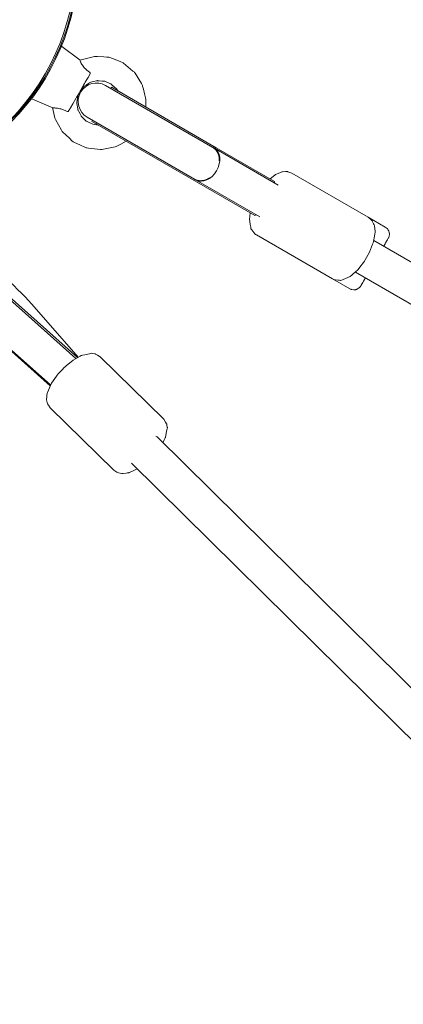
# Model space of a CAD drawing. Units: inches. Extents: x 74 to 242, y -178 to -18.
# Drawn here: x 140 to 142, y -121 to -116 of the extents above; entities that cross this region are included whole.
import ezdxf

# ---------------------------------------------------------------- set-up
doc = ezdxf.new("R2010")
doc.units = ezdxf.units.IN
doc.header["$MEASUREMENT"] = 0
doc.layers.add('Work Layer', color=7, linetype='Continuous')

# ---------------------------------------------------------------- blocks, each defined once
blk = doc.blocks.new('block 1070')
at = {"layer": 'Work Layer', "color": 7, "lineweight": 20}
blk.add_open_spline([(138.4173, -115.8426), (138.4173, -115.2213), (138.921, -114.7177), (139.5423, -114.7177), (140.1636, -114.7177), (140.6672, -115.2213), (140.6672, -115.8426), (140.6672, -116.4639), (140.1636, -116.9675), (139.5423, -116.9675), (138.921, -116.9675), (138.4173, -116.4639), (138.4173, -115.8426), (138.4173, -115.8426), (138.4173, -115.8426), (138.4173, -115.8426)], degree=3, knots=[0, 0, 0, 0, 1, 1, 1, 2, 2, 2, 3, 3, 3, 4, 4, 4, 5, 5, 5, 5], dxfattribs=at)
blk = doc.blocks.new('block 1074')
at = {"layer": 'Work Layer', "color": 7, "lineweight": 20}
blk.add_open_spline([(138.4173, -115.8426), (138.4173, -115.2213), (138.921, -114.7177), (139.5423, -114.7177), (140.1636, -114.7177), (140.6672, -115.2213), (140.6672, -115.8426), (140.6672, -116.4639), (140.1636, -116.9675), (139.5423, -116.9675), (138.921, -116.9675), (138.4173, -116.4639), (138.4173, -115.8426), (138.4173, -115.8426), (138.4173, -115.8426), (138.4173, -115.8426)], degree=3, knots=[0, 0, 0, 0, 1, 1, 1, 2, 2, 2, 3, 3, 3, 4, 4, 4, 5, 5, 5, 5], dxfattribs=at)
blk = doc.blocks.new('block 1066')
at = {"layer": 'Work Layer'}
for name in ['block 1070', 'block 1074']:
    blk.add_blockref(name, (0, 0), dxfattribs=at)
blk = doc.blocks.new('block 1058')
at = {"layer": 'Work Layer'}
blk.add_blockref('block 1066', (0, 0), dxfattribs=at)
blk = doc.blocks.new('block 8')
at = {"layer": 'Work Layer'}
blk.add_blockref('block 1058', (0, 0), dxfattribs=at)
blk = doc.blocks.new('block 2701')
at = {"layer": 'Work Layer', "color": 7, "lineweight": 20}
blk.add_lwpolyline([(140.8566, -116.4826), (141.3457, -116.765)], dxfattribs=at)
blk = doc.blocks.new('block 2702')
at = {"layer": 'Work Layer', "color": 7, "lineweight": 20}
blk.add_lwpolyline([(141.3457, -116.765), (141.6317, -116.9301)], dxfattribs=at)
blk = doc.blocks.new('block 2703')
at = {"layer": 'Work Layer', "color": 7, "lineweight": 20}
blk.add_lwpolyline([(140.7597, -116.6505), (141.2488, -116.9329)], dxfattribs=at)
blk = doc.blocks.new('block 2704')
at = {"layer": 'Work Layer', "color": 7, "lineweight": 20}
blk.add_lwpolyline([(141.2488, -116.9329), (141.5348, -117.098)], dxfattribs=at)
blk = doc.blocks.new('block 2705')
at = {"layer": 'Work Layer', "color": 7, "lineweight": 20}
blk.add_lwpolyline([(141.6317, -116.9301), (141.631, -116.9377)], dxfattribs=at)
blk = doc.blocks.new('block 2706')
at = {"layer": 'Work Layer', "color": 7, "lineweight": 20}
blk.add_lwpolyline([(141.541, -117.0936), (141.5348, -117.098)], dxfattribs=at)
blk = doc.blocks.new('block 2707')
at = {"layer": 'Work Layer', "color": 7, "lineweight": 20}
blk.add_lwpolyline([(140.7597, -116.6505), (140.7564, -116.6486)], dxfattribs=at)
blk = doc.blocks.new('block 2708')
at = {"layer": 'Work Layer', "color": 7, "lineweight": 20}
blk.add_lwpolyline([(140.8566, -116.4826), (140.8533, -116.4807)], dxfattribs=at)
blk = doc.blocks.new('block 2709')
at = {"layer": 'Work Layer', "color": 7, "lineweight": 20}
blk.add_lwpolyline([(140.8522, -116.4801), (140.8316, -116.4681)], dxfattribs=at)
blk = doc.blocks.new('block 2710')
at = {"layer": 'Work Layer', "color": 7, "lineweight": 20}
blk.add_lwpolyline([(140.7553, -116.648), (140.7347, -116.636)], dxfattribs=at)
blk = doc.blocks.new('block 2711')
at = {"layer": 'Work Layer', "color": 7, "lineweight": 20}
blk.add_lwpolyline([(140.8522, -116.4801), (140.8533, -116.4807)], dxfattribs=at)
blk = doc.blocks.new('block 2712')
at = {"layer": 'Work Layer', "color": 7, "lineweight": 20}
blk.add_lwpolyline([(140.7553, -116.648), (140.7564, -116.6486)], dxfattribs=at)
blk = doc.blocks.new('block 2713')
at = {"layer": 'Work Layer', "color": 7, "lineweight": 20}
blk.add_open_spline([(141.3604, -116.8297), (141.3619, -116.8003), (141.3497, -116.7751), (141.328, -116.7627)], degree=3, dxfattribs=at)
blk = doc.blocks.new('block 2714')
at = {"layer": 'Work Layer', "color": 7, "lineweight": 20}
blk.add_open_spline([(141.238, -116.9186), (141.2595, -116.9312), (141.2875, -116.9292), (141.3122, -116.9133)], degree=3, dxfattribs=at)
blk = doc.blocks.new('block 2715')
at = {"layer": 'Work Layer', "color": 7, "lineweight": 20}
blk.add_open_spline([(141.3122, -116.9133), (141.3082, -116.9157), (141.3057, -116.9171), (141.3033, -116.9183), (141.3008, -116.9195), (141.2983, -116.9206), (141.296, -116.9215), (141.2936, -116.9224), (141.2911, -116.9232), (141.2885, -116.9239), (141.286, -116.9247), (141.2834, -116.9252), (141.2807, -116.9257), (141.2781, -116.9261), (141.2755, -116.9264), (141.2729, -116.9265), (141.2704, -116.9267), (141.2679, -116.9267), (141.2656, -116.9266), (141.2632, -116.9264), (141.2608, -116.9262), (141.2583, -116.9258), (141.2559, -116.9254), (141.2534, -116.9248), (141.251, -116.9241), (141.2486, -116.9234), (141.2462, -116.9226), (141.244, -116.9216), (141.2418, -116.9207), (141.2398, -116.9197), (141.238, -116.9186)], degree=3, knots=[0, 0, 0, 0, 1, 1, 1, 2, 2, 2, 3, 3, 3, 4, 4, 4, 5, 5, 5, 6, 6, 6, 7, 7, 7, 8, 8, 8, 9, 9, 9, 10, 10, 10, 10], dxfattribs=at)
blk = doc.blocks.new('block 2716')
at = {"layer": 'Work Layer', "color": 7, "lineweight": 20}
blk.add_open_spline([(141.328, -116.7627), (141.3298, -116.7638), (141.3317, -116.7651), (141.3335, -116.7664), (141.3355, -116.7679), (141.3374, -116.7695), (141.3392, -116.7712), (141.341, -116.773), (141.3428, -116.7748), (141.3443, -116.7768), (141.3459, -116.7787), (141.3474, -116.7807), (141.3487, -116.7827), (141.3499, -116.7846), (141.3512, -116.7868), (141.3523, -116.7891), (141.3535, -116.7913), (141.3545, -116.7938), (141.3555, -116.7962), (141.3564, -116.7987), (141.3572, -116.8013), (141.3579, -116.8039), (141.3585, -116.8064), (141.3591, -116.809), (141.3595, -116.8115), (141.3599, -116.814), (141.3602, -116.8167), (141.3603, -116.8194), (141.3605, -116.8222), (141.3606, -116.825), (141.3605, -116.8279), (141.3605, -116.8285), (141.3605, -116.8291), (141.3604, -116.8297)], degree=3, knots=[0, 0, 0, 0, 1, 1, 1, 2, 2, 2, 3, 3, 3, 4, 4, 4, 5, 5, 5, 6, 6, 6, 7, 7, 7, 8, 8, 8, 9, 9, 9, 10, 10, 10, 11, 11, 11, 11], dxfattribs=at)
blk = doc.blocks.new('block 2717')
at = {"layer": 'Work Layer', "color": 7, "lineweight": 20}
blk.add_open_spline([(141.2461, -116.9233), (141.2769, -116.9411), (141.3219, -116.9206), (141.3468, -116.8775), (141.3716, -116.8345), (141.3669, -116.7852), (141.3361, -116.7674)], degree=3, knots=[0, 0, 0, 0, 1, 1, 1, 2, 2, 2, 2], dxfattribs=at)
blk = doc.blocks.new('block 2718')
at = {"layer": 'Work Layer', "color": 7, "lineweight": 20}
blk.add_lwpolyline([(140.8348, -116.47), (140.8348, -116.47)], dxfattribs=at)
blk = doc.blocks.new('block 2719')
at = {"layer": 'Work Layer', "color": 7, "lineweight": 20}
blk.add_lwpolyline([(140.8347, -116.47), (140.8348, -116.47)], dxfattribs=at)
blk = doc.blocks.new('block 2720')
at = {"layer": 'Work Layer', "color": 7, "lineweight": 20}
blk.add_open_spline([(140.6139, -116.5864), (140.6087, -116.5839), (140.6035, -116.5817), (140.5986, -116.5798), (140.5935, -116.5778), (140.5874, -116.5759), (140.5824, -116.5745), (140.5789, -116.5736), (140.5747, -116.5726), (140.5715, -116.572), (140.5642, -116.5706), (140.5567, -116.5698), (140.5519, -116.5693), (140.5505, -116.5692), (140.5489, -116.569), (140.5477, -116.5689), (140.5447, -116.5687), (140.5426, -116.5684), (140.5418, -116.5681)], degree=3, knots=[0, 0, 0, 0, 1, 1, 1, 2, 2, 2, 3, 3, 3, 4, 4, 4, 5, 5, 5, 6, 6, 6, 6], dxfattribs=at)
blk = doc.blocks.new('block 2721')
at = {"layer": 'Work Layer', "color": 7, "lineweight": 20}
blk.add_open_spline([(140.6758, -116.335), (140.6755, -116.3356), (140.6763, -116.3387), (140.6783, -116.343), (140.6788, -116.3442), (140.6796, -116.3458), (140.6803, -116.3472), (140.6826, -116.3519), (140.6867, -116.3587), (140.6913, -116.3647), (140.6934, -116.3674), (140.6961, -116.3707), (140.6986, -116.3734), (140.7022, -116.3772), (140.7069, -116.3816), (140.7111, -116.3851), (140.7152, -116.3884), (140.7198, -116.3918), (140.7245, -116.3949)], degree=3, knots=[0, 0, 0, 0, 1, 1, 1, 2, 2, 2, 3, 3, 3, 4, 4, 4, 5, 5, 5, 6, 6, 6, 6], dxfattribs=at)
blk = doc.blocks.new('block 2722')
at = {"layer": 'Work Layer', "color": 7, "lineweight": 20}
blk.add_open_spline([(140.6201, -116.5844), (140.6188, -116.5859), (140.6184, -116.5861), (140.6184, -116.5861), (140.6175, -116.5866), (140.6167, -116.5869), (140.6159, -116.5869), (140.6153, -116.5869), (140.6145, -116.5867), (140.6139, -116.5864)], degree=3, knots=[0, 0, 0, 0, 1, 1, 1, 2, 2, 2, 3, 3, 3, 3], dxfattribs=at)
blk = doc.blocks.new('block 2723')
at = {"layer": 'Work Layer', "color": 7, "lineweight": 20}
blk.add_open_spline([(140.7245, -116.3949), (140.7258, -116.3961), (140.7261, -116.3966), (140.7263, -116.397), (140.7267, -116.399), (140.7266, -116.3995), (140.7265, -116.3998)], degree=3, knots=[0, 0, 0, 0, 1, 1, 1, 2, 2, 2, 2], dxfattribs=at)
blk = doc.blocks.new('block 2813')
at = {"layer": 'Work Layer', "color": 7, "lineweight": 20}
blk.add_lwpolyline([(140.2657, -117.4417), (140.6636, -117.7949)], dxfattribs=at)
blk = doc.blocks.new('block 2816')
at = {"layer": 'Work Layer', "color": 7, "lineweight": 20}
blk.add_lwpolyline([(140.1355, -117.5843), (140.529, -117.9335)], dxfattribs=at)
blk = doc.blocks.new('block 2817')
at = {"layer": 'Work Layer', "color": 7, "lineweight": 20}
blk.add_open_spline([(140.451, -117.5462), (140.382, -117.4671), (140.2463, -117.3393), (140.1358, -117.2493)], degree=3, dxfattribs=at)
blk = doc.blocks.new('block 2818')
at = {"layer": 'Work Layer', "color": 7, "lineweight": 20}
blk.add_lwpolyline([(140.451, -117.5462), (140.6666, -117.7932)], dxfattribs=at)
blk = doc.blocks.new('block 2829')
at = {"layer": 'Work Layer', "color": 7, "lineweight": 20}
blk.add_open_spline([(141.0545, -118.1851), (141.0528, -118.1834), (141.0506, -118.1822), (141.048, -118.1815)], degree=3, dxfattribs=at)
blk = doc.blocks.new('block 2876')
at = {"layer": 'Work Layer', "color": 7, "lineweight": 20}
blk.add_open_spline([(140.6653, -115.8346), (140.6653, -116.4559), (140.1616, -116.9595), (139.5404, -116.9595), (138.9191, -116.9595), (138.4154, -116.4559), (138.4154, -115.8346), (138.4154, -115.2133), (138.9191, -114.7096), (139.5404, -114.7096), (140.1616, -114.7096), (140.6653, -115.2133), (140.6653, -115.8346), (140.6653, -115.8346), (140.6653, -115.8346), (140.6653, -115.8346)], degree=3, knots=[0, 0, 0, 0, 1, 1, 1, 2, 2, 2, 3, 3, 3, 4, 4, 4, 5, 5, 5, 5], dxfattribs=at)
blk = doc.blocks.new('block 2872')
at = {"layer": 'Work Layer'}
blk.add_blockref('block 2876', (0, 0), dxfattribs=at)
blk = doc.blocks.new('block 2905')
at = {"layer": 'Work Layer', "color": 7, "lineweight": 20}
blk.add_lwpolyline([(147.5136, -120.334), (142.1199, -117.22)], dxfattribs=at)
blk = doc.blocks.new('block 2906')
at = {"layer": 'Work Layer', "color": 7, "lineweight": 20}
blk.add_lwpolyline([(147.4232, -120.4897), (142.0299, -117.3759)], dxfattribs=at)
blk = doc.blocks.new('block 3215')
at = {"layer": 'Work Layer', "color": 7, "lineweight": 20}
blk.add_lwpolyline([(140.8316, -116.4681), (140.8266, -116.4733)], dxfattribs=at)
blk = doc.blocks.new('block 3216')
at = {"layer": 'Work Layer', "color": 7, "lineweight": 20}
blk.add_lwpolyline([(140.7347, -116.636), (140.7366, -116.6292)], dxfattribs=at)
blk = doc.blocks.new('block 3217')
at = {"layer": 'Work Layer', "color": 7, "lineweight": 20}
blk.add_lwpolyline([(141.6498, -116.9485), (141.3361, -116.7674)], dxfattribs=at)
blk = doc.blocks.new('block 3218')
at = {"layer": 'Work Layer', "color": 7, "lineweight": 20}
blk.add_lwpolyline([(141.5598, -117.1044), (141.2461, -116.9233)], dxfattribs=at)
blk = doc.blocks.new('block 3219')
at = {"layer": 'Work Layer', "color": 7, "lineweight": 20}
blk.add_lwpolyline([(141.3314, -116.7647), (141.3283, -116.7629)], dxfattribs=at)
blk = doc.blocks.new('block 3220')
at = {"layer": 'Work Layer', "color": 7, "lineweight": 20}
blk.add_lwpolyline([(141.2414, -116.9206), (141.2383, -116.9188)], dxfattribs=at)
blk = doc.blocks.new('block 3221')
at = {"layer": 'Work Layer', "color": 7, "lineweight": 20}
blk.add_lwpolyline([(141.2461, -116.9233), (141.2414, -116.9206)], dxfattribs=at)
blk = doc.blocks.new('block 3222')
at = {"layer": 'Work Layer', "color": 7, "lineweight": 20}
blk.add_lwpolyline([(141.2383, -116.9188), (140.7118, -116.6148)], dxfattribs=at)
blk = doc.blocks.new('block 3223')
at = {"layer": 'Work Layer', "color": 7, "lineweight": 20}
blk.add_lwpolyline([(140.8018, -116.459), (141.3283, -116.7629)], dxfattribs=at)
blk = doc.blocks.new('block 3224')
at = {"layer": 'Work Layer', "color": 7, "lineweight": 20}
blk.add_lwpolyline([(141.3314, -116.7647), (141.3361, -116.7674)], dxfattribs=at)
blk = doc.blocks.new('block 3225')
at = {"layer": 'Work Layer', "color": 7, "lineweight": 20}
blk.add_open_spline([(140.8018, -116.459), (140.7588, -116.4341), (140.7037, -116.4489), (140.6789, -116.4919), (140.654, -116.5349), (140.6688, -116.59), (140.7118, -116.6148)], degree=3, knots=[0, 0, 0, 0, 1, 1, 1, 2, 2, 2, 2], dxfattribs=at)
blk = doc.blocks.new('block 3226')
at = {"layer": 'Work Layer', "color": 7, "lineweight": 20}
blk.add_lwpolyline([(142.092, -117.1057), (142.1031, -117.1155), (142.1087, -117.1204), (142.1101, -117.1216), (142.1109, -117.1231), (142.1124, -117.1261), (142.1185, -117.138), (142.1216, -117.144), (142.1225, -117.1501), (142.1256, -117.1745), (142.1259, -117.1776), (142.1257, -117.1807), (142.1246, -117.187), (142.1224, -117.1997), (142.1181, -117.225), (142.1166, -117.2314), (142.114, -117.238), (142.1089, -117.2512), (142.0985, -117.2776), (142.0841, -117.3032), (142.0768, -117.316), (142.0732, -117.3224), (142.0691, -117.3284), (142.0515, -117.3508), (142.0427, -117.362), (142.0382, -117.3671), (142.0333, -117.3715), (142.0138, -117.3887), (142.004, -117.3973), (141.9927, -117.4021), (141.9699, -117.4115), (141.9584, -117.4161), (141.957, -117.4166), (141.9552, -117.4164), (141.9517, -117.4159), (141.9448, -117.4149), (141.9308, -117.413), (141.9238, -117.412), (141.917, -117.4088)], dxfattribs=at)
blk = doc.blocks.new('block 3227')
at = {"layer": 'Work Layer', "color": 7, "lineweight": 20}
blk.add_lwpolyline([(141.5425, -117.1926), (141.917, -117.4088)], dxfattribs=at)
blk = doc.blocks.new('block 3228')
at = {"layer": 'Work Layer', "color": 7, "lineweight": 20}
blk.add_lwpolyline([(141.7175, -116.8895), (142.092, -117.1057)], dxfattribs=at)
blk = doc.blocks.new('block 3229')
at = {"layer": 'Work Layer', "color": 7, "lineweight": 20}
blk.add_lwpolyline([(141.7175, -116.8895), (141.7016, -116.8841), (141.6976, -116.8828), (141.6956, -116.8821), (141.6946, -116.8818), (141.6937, -116.8818), (141.686, -116.8822), (141.6708, -116.883), (141.669, -116.8832), (141.6674, -116.8838), (141.6642, -116.8852), (141.6577, -116.8879), (141.6449, -116.8933), (141.6384, -116.896), (141.6369, -116.8968), (141.6355, -116.8979), (141.6326, -116.9001), (141.6098, -116.9175)], dxfattribs=at)
blk = doc.blocks.new('block 3230')
at = {"layer": 'Work Layer', "color": 7, "lineweight": 20}
blk.add_lwpolyline([(141.5129, -117.0854), (141.5107, -117.0996), (141.5097, -117.1068), (141.5091, -117.1104), (141.5088, -117.1121), (141.5091, -117.1139), (141.5129, -117.1416), (141.5148, -117.1554), (141.5153, -117.1589), (141.5155, -117.1606), (141.5156, -117.1615), (141.5161, -117.1623), (141.521, -117.1686), (141.5308, -117.1812), (141.5357, -117.1876), (141.5363, -117.1883), (141.5371, -117.189), (141.5389, -117.1902), (141.5425, -117.1926)], dxfattribs=at)
blk = doc.blocks.new('block 3231')
at = {"layer": 'Work Layer', "color": 7, "lineweight": 20}
blk.add_lwpolyline([(140.8049, -116.4608), (140.8049, -116.4608)], dxfattribs=at)
blk = doc.blocks.new('block 3232')
at = {"layer": 'Work Layer', "color": 7, "lineweight": 20}
blk.add_lwpolyline([(142.1763, -117.1544), (142.1851, -117.1615), (142.1861, -117.1624), (142.1868, -117.1633), (142.1881, -117.1652), (142.1907, -117.1691), (142.192, -117.171), (142.1923, -117.1715), (142.1924, -117.1719), (142.1927, -117.1726), (142.1937, -117.1757), (142.1947, -117.1788), (142.1953, -117.1803), (142.1955, -117.181), (142.1956, -117.1816), (142.1962, -117.1888), (142.1963, -117.1898), (142.1963, -117.1902), (142.1963, -117.1905), (142.1962, -117.1913), (142.196, -117.1929), (142.1956, -117.196), (142.1954, -117.1976), (142.1953, -117.198), (142.1953, -117.1982), (142.1952, -117.1985), (142.1946, -117.2003), (142.1935, -117.2039), (142.193, -117.205), (142.1926, -117.206), (142.1923, -117.2065), (142.192, -117.2072), (142.1918, -117.2076), (142.1917, -117.2078), (142.1915, -117.2082), (142.1911, -117.2088), (142.1907, -117.2095), (142.189, -117.2126), (142.1872, -117.2157), (142.1864, -117.2172), (142.1859, -117.218), (142.185, -117.2195), (142.1775, -117.2326), (142.1757, -117.2358), (142.1747, -117.2375), (142.1742, -117.2383), (142.1736, -117.2394), (142.1686, -117.2481)], dxfattribs=at)
blk = doc.blocks.new('block 3233')
at = {"layer": 'Work Layer', "color": 7, "lineweight": 20}
blk.add_lwpolyline([(142.0786, -117.404), (142.0773, -117.4062), (142.0762, -117.408), (142.0741, -117.4118), (142.0697, -117.4193), (142.0654, -117.4268), (142.0643, -117.4287), (142.0637, -117.4297), (142.0625, -117.4318), (142.0577, -117.44), (142.0571, -117.441), (142.0568, -117.4414), (142.0567, -117.4417), (142.0561, -117.4427), (142.0555, -117.4437), (142.0554, -117.4438), (142.0553, -117.4441), (142.0549, -117.4447), (142.0547, -117.4449), (142.0545, -117.4453), (142.0536, -117.4465), (142.0525, -117.4479), (142.0519, -117.4486), (142.0518, -117.4488), (142.0517, -117.4489), (142.0516, -117.449), (142.0505, -117.4501), (142.0483, -117.4522), (142.0472, -117.4533), (142.0469, -117.4536), (142.0468, -117.4537), (142.0467, -117.4538), (142.0465, -117.4539), (142.0444, -117.4552), (142.0403, -117.4577), (142.0383, -117.459), (142.0377, -117.4593), (142.0365, -117.4597), (142.0341, -117.4605), (142.0318, -117.4613), (142.0306, -117.4617), (142.0299, -117.4619), (142.029, -117.462), (142.0253, -117.4625), (142.0235, -117.4627), (142.0226, -117.4628), (142.0213, -117.4626), (142.0116, -117.4611), (142.0091, -117.4607), (142.0079, -117.4605), (142.0066, -117.4599), (142.0013, -117.4575)], dxfattribs=at)
blk = doc.blocks.new('block 3234')
at = {"layer": 'Work Layer', "color": 7, "lineweight": 20}
blk.add_lwpolyline([(141.917, -117.4088), (142.0013, -117.4575)], dxfattribs=at)
blk = doc.blocks.new('block 3235')
at = {"layer": 'Work Layer', "color": 7, "lineweight": 20}
blk.add_lwpolyline([(142.092, -117.1057), (142.1763, -117.1544)], dxfattribs=at)
blk = doc.blocks.new('block 3236')
at = {"layer": 'Work Layer', "color": 7, "lineweight": 20}
blk.add_lwpolyline([(140.6758, -116.335), (140.7333, -116.3196), (140.7477, -116.3162), (140.7626, -116.317), (140.7923, -116.3188), (140.8072, -116.3197), (140.8146, -116.3201), (140.8183, -116.3203), (140.8218, -116.3213), (140.8495, -116.3323), (140.8772, -116.3433), (140.8841, -116.346), (140.8875, -116.3474), (140.8904, -116.3497), (140.9018, -116.3593), (140.9246, -116.3784), (140.936, -116.388), (140.9417, -116.3927), (140.9444, -116.3953), (140.9463, -116.3984), (140.9776, -116.4491), (140.9815, -116.4554), (140.9829, -116.4588), (140.9838, -116.4624), (140.9872, -116.4769), (140.994, -116.5059), (140.9975, -116.5203), (140.9992, -116.5276), (140.9993, -116.535), (140.9991, -116.5649)], dxfattribs=at)
blk = doc.blocks.new('block 3237')
at = {"layer": 'Work Layer', "color": 7, "lineweight": 20}
blk.add_lwpolyline([(140.9023, -116.7328), (140.8759, -116.7468), (140.8627, -116.7537), (140.8561, -116.7572), (140.8529, -116.759), (140.8493, -116.76), (140.791, -116.772), (140.7837, -116.7735), (140.7801, -116.7742), (140.7764, -116.7738), (140.7616, -116.772), (140.732, -116.7685), (140.7172, -116.7668), (140.7098, -116.7659), (140.7062, -116.7651), (140.7029, -116.7635), (140.6759, -116.7509), (140.6489, -116.7383), (140.6422, -116.7352), (140.6365, -116.7304), (140.6257, -116.7202), (140.604, -116.6998), (140.5932, -116.6896), (140.5878, -116.6844), (140.5842, -116.6779), (140.5559, -116.6255), (140.5527, -116.6189), (140.551, -116.6116), (140.5478, -116.597), (140.5413, -116.5679)], dxfattribs=at)
blk = doc.blocks.new('block 3238')
at = {"layer": 'Work Layer', "color": 7, "lineweight": 20}
blk.add_lwpolyline([(140.6771, -116.4858), (140.6949, -116.4649), (140.6972, -116.4623), (140.7001, -116.4605), (140.7059, -116.4568), (140.7175, -116.4495), (140.7234, -116.4458), (140.7263, -116.444), (140.7295, -116.443), (140.7429, -116.4397), (140.7563, -116.4364), (140.7596, -116.4356), (140.7613, -116.4354), (140.763, -116.4355), (140.7699, -116.436), (140.7836, -116.4371), (140.7905, -116.4376), (140.7939, -116.4379), (140.7956, -116.438), (140.7972, -116.4387), (140.8227, -116.4493), (140.8259, -116.4507), (140.8275, -116.4513), (140.8288, -116.4524), (140.8341, -116.4569), (140.8445, -116.4659), (140.8548, -116.4751), (140.8629, -116.4862)], dxfattribs=at)
blk = doc.blocks.new('block 3239')
at = {"layer": 'Work Layer', "color": 7, "lineweight": 20}
blk.add_lwpolyline([(140.7664, -116.6544), (140.7391, -116.6498), (140.7141, -116.6379), (140.7079, -116.6348), (140.7065, -116.6339), (140.7052, -116.6327), (140.7028, -116.6303), (140.6928, -116.6207), (140.6829, -116.611), (140.6818, -116.6098), (140.681, -116.6082), (140.6794, -116.6052), (140.6762, -116.599), (140.6698, -116.5868), (140.6666, -116.5807), (140.6658, -116.5791), (140.6655, -116.5774), (140.6649, -116.574), (140.6605, -116.5468), (140.6602, -116.5451), (140.6603, -116.5434), (140.6608, -116.54), (140.6619, -116.5332), (140.6641, -116.5196), (140.6652, -116.5128), (140.6659, -116.5095), (140.6673, -116.5063), (140.6727, -116.4936)], dxfattribs=at)
blk = doc.blocks.new('block 3240')
at = {"layer": 'Work Layer', "color": 7, "lineweight": 20}
blk.add_lwpolyline([(140.676, -116.3349), (140.5806, -116.2627)], dxfattribs=at)
blk = doc.blocks.new('block 3241')
at = {"layer": 'Work Layer', "color": 7, "lineweight": 20}
blk.add_lwpolyline([(140.5417, -116.5681), (140.4313, -116.5214)], dxfattribs=at)
blk = doc.blocks.new('block 3242')
at = {"layer": 'Work Layer', "color": 7, "lineweight": 20}
blk.add_lwpolyline([(140.726, -116.4012), (140.7153, -116.4196), (140.7126, -116.4245), (140.7091, -116.4305), (140.7021, -116.4426), (140.6986, -116.4486), (140.695, -116.455), (140.6871, -116.4686), (140.6712, -116.4961), (140.6632, -116.51), (140.6591, -116.5169), (140.6554, -116.5233), (140.6408, -116.5486), (140.6291, -116.5689), (140.6276, -116.5715), (140.6264, -116.5735), (140.6243, -116.5771), (140.6201, -116.5844)], dxfattribs=at)
blk = doc.blocks.new('block 3354')
at = {"layer": 'Work Layer', "color": 7, "lineweight": 20}
blk.add_lwpolyline([(140.6558, -117.7994), (140.2207, -117.4138)], dxfattribs=at)
blk = doc.blocks.new('block 3355')
at = {"layer": 'Work Layer', "color": 7, "lineweight": 20}
blk.add_lwpolyline([(140.5312, -117.9295), (140.1058, -117.5525)], dxfattribs=at)
blk = doc.blocks.new('block 3360')
at = {"layer": 'Work Layer', "color": 7, "lineweight": 20}
blk.add_lwpolyline([(140.8422, -118.3481), (140.8574, -118.358), (140.8612, -118.3605), (140.8651, -118.3614), (140.8731, -118.363), (140.881, -118.3647), (140.883, -118.3651), (140.884, -118.3653), (140.8849, -118.3653), (140.8885, -118.3648), (140.9028, -118.3628), (140.9099, -118.3618), (140.9135, -118.3613), (140.9153, -118.3611), (140.917, -118.3605), (140.9304, -118.3544), (140.9574, -118.3422)], dxfattribs=at)
blk = doc.blocks.new('block 3361')
at = {"layer": 'Work Layer', "color": 7, "lineweight": 20}
blk.add_lwpolyline([(141.0834, -118.2136), (141.0901, -118.2), (141.0934, -118.1932), (141.0951, -118.1898), (141.0959, -118.1881), (141.0962, -118.1863), (141.1017, -118.1581), (141.1044, -118.144), (141.1051, -118.1405), (141.1053, -118.1396), (141.1051, -118.1386), (141.1047, -118.1366), (141.1033, -118.1287), (141.1025, -118.1248), (141.1022, -118.1228), (141.1012, -118.1209), (141.0965, -118.1133), (141.0872, -118.0981)], dxfattribs=at)
blk = doc.blocks.new('block 3362')
at = {"layer": 'Work Layer', "color": 7, "lineweight": 20}
blk.add_lwpolyline([(140.5293, -118.0416), (140.8422, -118.3481)], dxfattribs=at)
blk = doc.blocks.new('block 3363')
at = {"layer": 'Work Layer', "color": 7, "lineweight": 20}
blk.add_lwpolyline([(140.7743, -117.7916), (141.0872, -118.0981)], dxfattribs=at)
blk = doc.blocks.new('block 3364')
at = {"layer": 'Work Layer', "color": 7, "lineweight": 20}
blk.add_lwpolyline([(140.5293, -118.0416), (140.5208, -118.029), (140.5165, -118.0228), (140.515, -118.0162), (140.5119, -118.003), (140.5112, -117.9997), (140.5116, -117.9967), (140.5123, -117.9907), (140.5137, -117.9787), (140.5144, -117.9727), (140.5148, -117.9697), (140.5156, -117.9667), (140.5257, -117.944), (140.5359, -117.9212), (140.5521, -117.8985), (140.5602, -117.8872), (140.5643, -117.8815), (140.5687, -117.876), (140.5889, -117.8548), (140.5989, -117.8442), (140.6041, -117.8391), (140.6096, -117.8347), (140.6317, -117.8168), (140.6428, -117.808), (140.654, -117.8017), (140.6766, -117.7889), (140.6822, -117.7857), (140.6851, -117.7845), (140.688, -117.7839), (140.6997, -117.7813), (140.7232, -117.7763), (140.7291, -117.775), (140.732, -117.7744), (140.7353, -117.7748), (140.7485, -117.7769), (140.7501, -117.7774), (140.7517, -117.7784), (140.755, -117.7802), (140.7614, -117.784), (140.7743, -117.7916)], dxfattribs=at)
blk = doc.blocks.new('block 3375')
at = {"layer": 'Work Layer', "color": 7, "lineweight": 20}
blk.add_lwpolyline([(140.9283, -118.3134), (146.7192, -124.0273)], dxfattribs=at)
blk = doc.blocks.new('block 3376')
at = {"layer": 'Work Layer', "color": 7, "lineweight": 20}
blk.add_lwpolyline([(141.0545, -118.1851), (146.6578, -123.7138)], dxfattribs=at)
blk = doc.blocks.new('block 2589')
at = {"layer": 'Work Layer'}
for name in ['block 2872', 'block 3240', 'block 2721', 'block 3236', 'block 3242', 'block 3225', 'block 3238', 'block 2723', 'block 3223', 'block 3231', 'block 3215', 'block 2709', 'block 2719', 'block 2718', 'block 2711', 'block 2708', 'block 2701', 'block 3241', 'block 3239', 'block 3237', 'block 2720', 'block 2722', 'block 3222', 'block 3216', 'block 2710', 'block 2712', 'block 2707', 'block 2703', 'block 2717', 'block 2713', 'block 2716', 'block 3219', 'block 3224', 'block 3217', 'block 2702', 'block 2714', 'block 2715', 'block 3220', 'block 3221', 'block 3229', 'block 3228', 'block 3218', 'block 2704', 'block 2705', 'block 3230', 'block 2706', 'block 3226', 'block 3235', 'block 3232', 'block 3227', 'block 2817', 'block 2905', 'block 3233', 'block 2906', 'block 3354', 'block 2813', 'block 3234', 'block 2818', 'block 3355', 'block 2816', 'block 3364', 'block 3363', 'block 3362', 'block 3361', 'block 2829', 'block 3376', 'block 3375', 'block 3360']:
    blk.add_blockref(name, (0, 0), dxfattribs=at)
blk = doc.blocks.new('block 4389')
at = {"layer": 'Work Layer', "color": 7, "lineweight": 20}
blk.add_open_spline([(140.5052, -116.4012), (140.1946, -116.9393), (139.5066, -117.1236), (138.9685, -116.813), (138.4305, -116.5023), (138.2461, -115.8143), (138.5568, -115.2763), (138.8674, -114.7382), (139.5554, -114.5539), (140.0935, -114.8645), (140.6315, -115.1752), (140.8159, -115.8632), (140.5052, -116.4012), (140.5052, -116.4012), (140.5052, -116.4012), (140.5052, -116.4012)], degree=3, knots=[0, 0, 0, 0, 1, 1, 1, 2, 2, 2, 3, 3, 3, 4, 4, 4, 5, 5, 5, 5], dxfattribs=at)
blk = doc.blocks.new('block 4385')
at = {"layer": 'Work Layer'}
blk.add_blockref('block 4389', (0, 0), dxfattribs=at)
blk = doc.blocks.new('block 3961')
at = {"layer": 'Work Layer'}
blk.add_blockref('block 4385', (0, 0), dxfattribs=at)

msp = doc.modelspace()

# ---------------------------------------------------------------- linework, layer by layer
at = {"layer": 'Work Layer', "color": 102, "lineweight": 9}
msp.add_open_spline([(122.9304, -137.0575), (126.1757, -142.6711), (132.9076, -154.3153), (132.9076, -154.3153), (139.8112, -166.2727), (155.1009, -170.3695), (167.0582, -163.466), (171.0939, -161.136), (174.2342, -157.8508), (176.3568, -154.06), (177.4083, -152.2443), (183.8274, -141.1604), (187.8851, -134.1547), (195.5319, -129.7277), (208.035, -122.4892), (208.035, -122.4892), (219.9923, -115.5857), (224.0892, -100.2959), (217.1856, -88.3386), (214.8577, -84.3065), (211.5762, -81.1682), (207.7904, -79.0441), (206.008, -78.0121), (194.9107, -71.5787), (187.8998, -67.5142), (187.8819, -67.4819), (187.8725, -67.4656), (187.8725, -67.4656), (183.433, -59.8145), (176.2089, -47.3618), (176.2089, -47.3618), (169.3053, -35.4045), (154.0156, -31.3076), (142.0582, -38.2112), (138.0185, -40.5435), (134.876, -43.833), (132.7534, -47.6284), (131.6843, -49.4765), (125.2995, -60.5138), (121.2595, -67.4977), (114.2433, -71.5628), (103.1404, -77.9945), (101.333, -79.0402), (97.5443, -81.1643), (94.2602, -84.304), (91.9309, -88.3386), (85.0273, -100.2959), (89.1242, -115.5857), (101.0815, -122.4892), (101.0815, -122.4892), (105.1602, -124.8461), (110.0842, -127.6914), (113.7842, -129.8294), (117.9614, -132.2432), (121.2439, -134.14), (121.3709, -134.3597), (122.0106, -135.4663), (122.9304, -137.0575)], degree=3, knots=[0, 0, 0, 0, 1, 1, 1, 2, 2, 2, 3, 3, 3, 4, 4, 4, 5, 5, 5, 6, 6, 6, 7, 7, 7, 8, 8, 8, 9, 9, 9, 10, 10, 10, 11, 11, 11, 12, 12, 12, 13, 13, 13, 14, 14, 14, 15, 15, 15, 16, 16, 16, 17, 17, 17, 18, 18, 18, 19, 19, 19, 19], dxfattribs=at)
at = {"layer": 'Work Layer', "color": 1, "lineweight": 9}
msp.add_open_spline([(124.5747, -130.9262), (128.9307, -138.4261), (136.8638, -152.0847), (136.8638, -152.0847), (142.4971, -161.8419), (154.9735, -165.1849), (164.7307, -159.5516), (168.0174, -157.6541), (170.5762, -154.98), (172.3094, -151.895), (173.6776, -149.5357), (187.3421, -126.0007), (187.3421, -126.0007), (188.0446, -124.7839), (188.6075, -123.5249), (189.0356, -122.2422), (189.7789, -121.8317), (190.5281, -121.4181), (191.2736, -121.0065), (196.2027, -122.2152), (201.5872, -121.5976), (206.3295, -118.8597), (216.0866, -113.2264), (219.4297, -100.75), (213.7964, -90.9928), (211.9153, -87.7347), (209.2712, -85.1917), (206.2201, -83.4594), (204.9074, -82.6822), (192.1456, -75.1152), (185.0848, -70.9285), (180.8116, -63.795), (173.1193, -50.9547), (172.3992, -49.7527), (170.6684, -46.7091), (168.1293, -44.0721), (164.8779, -42.1949), (155.1207, -36.5616), (142.6443, -39.9047), (137.011, -49.6618), (137.011, -49.6618), (121.8199, -75.7126), (121.8199, -75.7126), (121.044, -77.0566), (120.4384, -78.4521), (119.9974, -79.8745), (119.3335, -80.2594), (118.6662, -80.6464), (118.0025, -81.0312), (109.5325, -79.1394), (100.4623, -82.8338), (95.8934, -90.7473), (90.2601, -100.5044), (93.6032, -112.9809), (103.3603, -118.6142), (103.3603, -118.6142), (117.0744, -126.5494), (124.5423, -130.8704), (124.5531, -130.8889), (124.5639, -130.9075), (124.5747, -130.9262)], degree=3, knots=[0, 0, 0, 0, 1, 1, 1, 2, 2, 2, 3, 3, 3, 4, 4, 4, 5, 5, 5, 6, 6, 6, 7, 7, 7, 8, 8, 8, 9, 9, 9, 10, 10, 10, 11, 11, 11, 12, 12, 12, 13, 13, 13, 14, 14, 14, 15, 15, 15, 16, 16, 16, 17, 17, 17, 18, 18, 18, 19, 19, 19, 20, 20, 20, 20], dxfattribs=at)

# ---------------------------------------------------------------- block references
at = {"layer": 'Work Layer'}
for name in ['block 8', 'block 3961', 'block 2589']:
    msp.add_blockref(name, (0, 0), dxfattribs=at)

doc.saveas('drawing.dxf')
